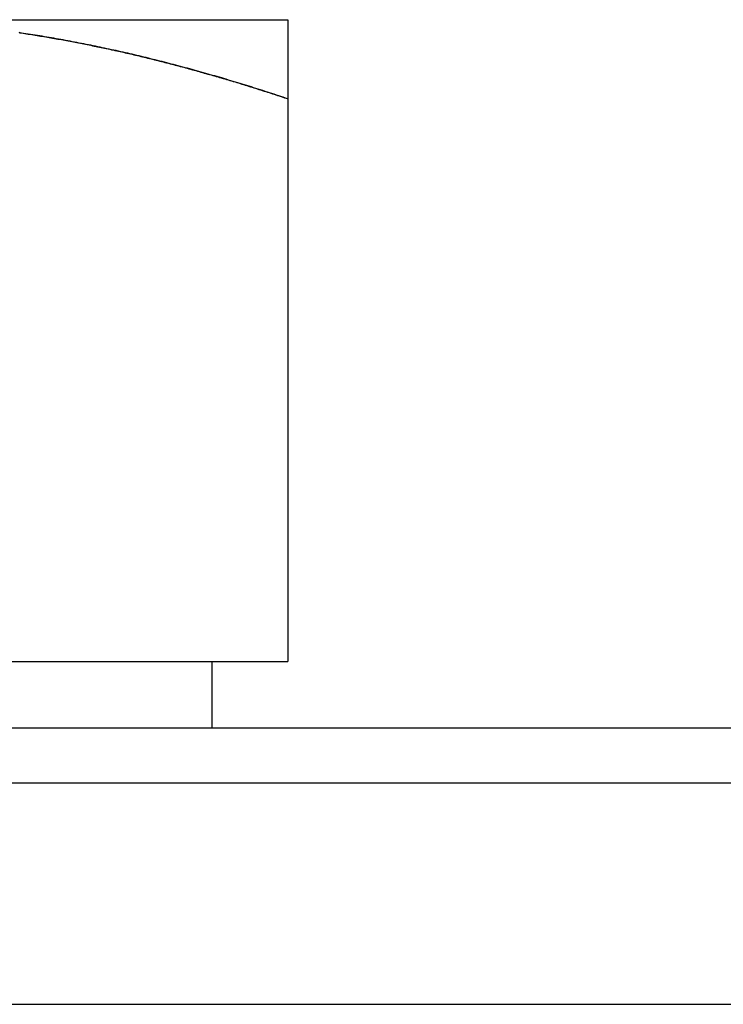
# Model space of a CAD drawing. Extents: x -3217 to -2376, y -736 to 200.
# Drawn here: x -2655 to -2649, y 135 to 144 of the extents above; entities that cross this region are included whole.
import ezdxf

# ---------------------------------------------------------------- set-up
doc = ezdxf.new("R2010")
doc.units = 0
doc.header["$LTSCALE"] = 2
doc.layers.get('0').update_dxf_attribs({"linetype": 'CONTINUOUS'})
doc.layers.add('STEMPEL', color=3, linetype='CONTINUOUS')

# ---------------------------------------------------------------- blocks, each defined once
blk = doc.blocks.new('A$CDEBA4758')
at = {"extrusion": (-2e-16, 1, -2e-16)}
for p, q in [((292, 433.0917), (296, 433.0917)), ((296, 432.3772), (296, 427.2917)), ((288, 427.2917), (296, 427.2917)), ((295.315, 426.6917), (295.315, 427.2917)), ((273.5, 426.6917), (302.5, 426.6917)), ((303, 426.1917), (273, 426.1917)), ((273, 424.1917), (303, 424.1917))]:
    blk.add_line(p, q, dxfattribs=at)
for points in [[(296, 432.377, 0), (295.979, 432.384, 0), (295.959, 432.391, 0), (295.938, 432.398, 0), (295.918, 432.404, 0), (295.897, 432.411, 0), (295.877, 432.418, 0), (295.856, 432.425, 0), (295.835, 432.431, 0), (295.815, 432.438, 0), (295.794, 432.444, 0), (295.774, 432.451, 0), (295.753, 432.458, 0), (295.733, 432.464, 0), (295.712, 432.471, 0), (295.691, 432.477, 0), (295.671, 432.484, 0), (295.65, 432.49, 0), (295.629, 432.496, 0), (295.609, 432.503, 0), (295.588, 432.509, 0), (295.568, 432.515, 0), (295.547, 432.522, 0), (295.526, 432.528, 0), (295.506, 432.534, 0), (295.485, 432.54, 0), (295.464, 432.546, 0), (295.444, 432.553, 0), (295.423, 432.559, 0), (295.403, 432.565, 0), (295.382, 432.571, 0), (295.361, 432.577, 0), (295.341, 432.583, 0), (295.32, 432.589, 0), (295.299, 432.595, 0), (295.279, 432.601, 0), (295.258, 432.607, 0), (295.237, 432.612, 0), (295.216, 432.618, 0), (295.196, 432.624, 0), (295.175, 432.63, 0), (295.154, 432.636, 0), (295.134, 432.641, 0), (295.113, 432.647, 0), (295.092, 432.653, 0), (295.072, 432.658, 0), (295.051, 432.664, 0), (295.03, 432.669, 0), (295.009, 432.675, 0), (294.989, 432.68, 0), (294.968, 432.686, 0), (294.947, 432.691, 0), (294.927, 432.697, 0), (294.906, 432.702, 0), (294.885, 432.707, 0), (294.864, 432.713, 0), (294.844, 432.718, 0), (294.823, 432.723, 0), (294.802, 432.728, 0), (294.781, 432.733, 0), (294.76, 432.739, 0), (294.74, 432.744, 0), (294.719, 432.749, 0), (294.698, 432.754, 0), (294.677, 432.759, 0), (294.657, 432.764, 0), (294.636, 432.769, 0), (294.615, 432.774, 0), (294.594, 432.779, 0), (294.573, 432.783, 0), (294.553, 432.788, 0), (294.532, 432.793, 0), (294.511, 432.798, 0), (294.49, 432.802, 0), (294.469, 432.807, 0), (294.448, 432.812, 0), (294.428, 432.816, 0), (294.407, 432.821, 0), (294.386, 432.826, 0), (294.365, 432.83, 0), (294.344, 432.835, 0), (294.323, 432.839, 0), (294.303, 432.843, 0), (294.282, 432.848, 0), (294.261, 432.852, 0), (294.24, 432.856, 0), (294.219, 432.861, 0), (294.198, 432.865, 0), (294.177, 432.869, 0), (294.156, 432.873, 0), (294.136, 432.877, 0), (294.115, 432.881, 0), (294.094, 432.885, 0), (294.073, 432.889, 0), (294.052, 432.893, 0), (294.031, 432.897, 0), (294.01, 432.901, 0), (293.989, 432.905, 0), (293.968, 432.909, 0), (293.947, 432.913, 0), (293.926, 432.917, 0), (293.905, 432.92, 0), (293.884, 432.924, 0), (293.863, 432.928, 0), (293.843, 432.931, 0), (293.822, 432.935, 0), (293.801, 432.938, 0), (293.78, 432.942, 0), (293.759, 432.945, 0), (293.738, 432.949, 0), (293.717, 432.952, 0), (293.696, 432.955, 0), (293.675, 432.959, 0), (293.654, 432.962, 0), (293.633, 432.965, 0), (293.612, 432.968, 0), (293.591, 432.971, 0), (293.57, 432.975, 0)], [(296, 433.092, 0), (296, 433.092, 0), (296, 433.092, 0), (296, 433.092, 0), (296, 433.091, 0), (296, 433.091, 0), (296, 433.091, 0), (296, 433.091, 0), (296, 433.09, 0), (296, 433.09, 0), (296, 433.09, 0), (296, 433.089, 0), (296, 433.089, 0), (296, 433.088, 0), (296, 433.087, 0), (296, 433.087, 0), (296, 433.086, 0), (296, 433.085, 0), (296, 433.085, 0), (296, 433.084, 0), (296, 433.083, 0), (296, 433.082, 0), (296, 433.081, 0), (296, 433.08, 0), (296, 433.079, 0), (296, 433.078, 0), (296, 433.077, 0), (296, 433.076, 0), (296, 433.075, 0), (296, 433.073, 0), (296, 433.072, 0), (296, 433.071, 0), (296, 433.07, 0), (296, 433.068, 0), (296, 433.067, 0), (296, 433.065, 0), (296, 433.064, 0), (296, 433.062, 0), (296, 433.06, 0), (296, 433.059, 0), (296, 433.057, 0), (296, 433.055, 0), (296, 433.054, 0), (296, 433.052, 0), (296, 433.05, 0), (296, 433.048, 0), (296, 433.046, 0), (296, 433.044, 0), (296, 433.042, 0), (296, 433.04, 0), (296, 433.038, 0), (296, 433.036, 0), (296, 433.034, 0), (296, 433.031, 0), (296, 433.029, 0), (296, 433.027, 0), (296, 433.025, 0), (296, 433.022, 0), (296, 433.02, 0), (296, 433.017, 0), (296, 433.015, 0), (296, 433.012, 0), (296, 433.01, 0), (296, 433.007, 0), (296, 433.004, 0), (296, 433.002, 0), (296, 432.999, 0), (296, 432.996, 0), (296, 432.993, 0), (296, 432.99, 0), (296, 432.987, 0), (296, 432.985, 0), (296, 432.982, 0), (296, 432.979, 0), (296, 432.975, 0), (296, 432.972, 0), (296, 432.969, 0), (296, 432.966, 0), (296, 432.963, 0), (296, 432.96, 0), (296, 432.956, 0), (296, 432.953, 0), (296, 432.95, 0), (296, 432.946, 0), (296, 432.943, 0), (296, 432.939, 0), (296, 432.936, 0), (296, 432.932, 0), (296, 432.929, 0), (296, 432.925, 0), (296, 432.921, 0), (296, 432.917, 0), (296, 432.914, 0), (296, 432.91, 0), (296, 432.906, 0), (296, 432.902, 0), (296, 432.898, 0), (296, 432.894, 0), (296, 432.89, 0), (296, 432.886, 0), (296, 432.882, 0), (296, 432.878, 0), (296, 432.874, 0), (296, 432.87, 0), (296, 432.866, 0), (296, 432.862, 0), (296, 432.857, 0), (296, 432.853, 0), (296, 432.849, 0), (296, 432.844, 0), (296, 432.84, 0), (296, 432.835, 0), (296, 432.831, 0), (296, 432.826, 0), (296, 432.822, 0), (296, 432.817, 0), (296, 432.813, 0), (296, 432.808, 0), (296, 432.803, 0), (296, 432.798, 0), (296, 432.794, 0), (296, 432.789, 0), (296, 432.784, 0), (296, 432.779, 0), (296, 432.774, 0), (296, 432.769, 0), (296, 432.764, 0), (296, 432.759, 0), (296, 432.754, 0), (296, 432.749, 0), (296, 432.744, 0), (296, 432.739, 0), (296, 432.734, 0), (296, 432.729, 0), (296, 432.723, 0), (296, 432.718, 0), (296, 432.713, 0), (296, 432.707, 0), (296, 432.702, 0), (296, 432.697, 0), (296, 432.691, 0), (296, 432.686, 0), (296, 432.68, 0), (296, 432.675, 0), (296, 432.669, 0), (296, 432.664, 0), (296, 432.658, 0), (296, 432.652, 0), (296, 432.647, 0), (296, 432.641, 0), (296, 432.635, 0), (296, 432.63, 0), (296, 432.624, 0), (296, 432.618, 0), (296, 432.612, 0), (296, 432.606, 0), (296, 432.6, 0), (296, 432.595, 0), (296, 432.589, 0), (296, 432.583, 0), (296, 432.577, 0), (296, 432.571, 0), (296, 432.564, 0), (296, 432.558, 0), (296, 432.552, 0), (296, 432.546, 0), (296, 432.54, 0), (296, 432.534, 0), (296, 432.528, 0), (296, 432.521, 0), (296, 432.515, 0), (296, 432.509, 0), (296, 432.502, 0), (296, 432.496, 0), (296, 432.49, 0), (296, 432.483, 0), (296, 432.477, 0), (296, 432.47, 0), (296, 432.464, 0), (296, 432.457, 0), (296, 432.451, 0), (296, 432.444, 0), (296, 432.438, 0), (296, 432.431, 0), (296, 432.424, 0), (296, 432.418, 0), (296, 432.411, 0), (296, 432.404, 0), (296, 432.398, 0), (296, 432.391, 0), (296, 432.384, 0), (296, 432.377, 0)]]:
    blk.add_polyline3d(points)
at = {"color": 1}
blk.add_polyline3d([(293.575, 432.974, 0), (293.591, 432.972, 0), (293.607, 432.969, 0), (293.622, 432.967, 0), (293.638, 432.964, 0), (293.654, 432.962, 0), (293.67, 432.96, 0), (293.685, 432.957, 0), (293.701, 432.955, 0), (293.717, 432.952, 0), (293.733, 432.949, 0), (293.748, 432.947, 0), (293.764, 432.944, 0), (293.78, 432.942, 0), (293.795, 432.939, 0), (293.811, 432.937, 0), (293.827, 432.934, 0), (293.843, 432.931, 0), (293.858, 432.928, 0), (293.874, 432.926, 0), (293.89, 432.923, 0), (293.905, 432.92, 0), (293.921, 432.917, 0), (293.937, 432.915, 0), (293.953, 432.912, 0), (293.968, 432.909, 0), (293.984, 432.906, 0), (294, 432.903, 0), (294.015, 432.9, 0), (294.031, 432.897, 0), (294.047, 432.894, 0), (294.062, 432.891, 0), (294.078, 432.888, 0), (294.094, 432.885, 0), (294.109, 432.882, 0), (294.125, 432.879, 0), (294.141, 432.876, 0), (294.156, 432.873, 0), (294.172, 432.87, 0), (294.187, 432.867, 0), (294.203, 432.864, 0), (294.219, 432.861, 0), (294.234, 432.857, 0), (294.25, 432.854, 0), (294.266, 432.851, 0), (294.281, 432.848, 0), (294.297, 432.845, 0), (294.313, 432.841, 0), (294.328, 432.838, 0), (294.344, 432.835, 0), (294.359, 432.831, 0), (294.375, 432.828, 0), (294.391, 432.825, 0), (294.406, 432.821, 0), (294.422, 432.818, 0), (294.437, 432.814, 0), (294.453, 432.811, 0), (294.469, 432.807, 0), (294.484, 432.804, 0), (294.5, 432.8, 0), (294.515, 432.797, 0), (294.531, 432.793, 0), (294.546, 432.79, 0), (294.562, 432.786, 0), (294.578, 432.782, 0), (294.593, 432.779, 0), (294.609, 432.775, 0), (294.624, 432.771, 0), (294.64, 432.768, 0), (294.655, 432.764, 0), (294.671, 432.76, 0), (294.687, 432.757, 0), (294.702, 432.753, 0), (294.718, 432.749, 0), (294.733, 432.745, 0), (294.749, 432.742, 0), (294.764, 432.738, 0), (294.78, 432.734, 0), (294.795, 432.73, 0), (294.811, 432.726, 0), (294.826, 432.722, 0), (294.842, 432.718, 0), (294.858, 432.714, 0), (294.873, 432.71, 0), (294.889, 432.706, 0), (294.904, 432.702, 0), (294.92, 432.698, 0), (294.935, 432.694, 0), (294.951, 432.69, 0), (294.966, 432.686, 0), (294.982, 432.682, 0), (294.997, 432.678, 0), (295.013, 432.674, 0), (295.028, 432.67, 0), (295.044, 432.666, 0), (295.059, 432.662, 0), (295.075, 432.657, 0), (295.09, 432.653, 0), (295.106, 432.649, 0), (295.121, 432.645, 0), (295.137, 432.64, 0), (295.152, 432.636, 0), (295.168, 432.632, 0), (295.183, 432.628, 0), (295.199, 432.623, 0), (295.214, 432.619, 0), (295.229, 432.615, 0), (295.245, 432.61, 0), (295.26, 432.606, 0), (295.276, 432.601, 0), (295.291, 432.597, 0), (295.307, 432.593, 0), (295.322, 432.588, 0), (295.338, 432.584, 0), (295.353, 432.579, 0), (295.369, 432.575, 0), (295.384, 432.57, 0), (295.399, 432.566, 0), (295.415, 432.561, 0), (295.43, 432.557, 0), (295.446, 432.552, 0), (295.461, 432.547, 0), (295.477, 432.543, 0), (295.492, 432.538, 0), (295.507, 432.534, 0), (295.523, 432.529, 0), (295.538, 432.524, 0), (295.554, 432.52, 0), (295.569, 432.515, 0), (295.585, 432.51, 0), (295.6, 432.505, 0), (295.615, 432.501, 0), (295.631, 432.496, 0), (295.646, 432.491, 0), (295.662, 432.486, 0), (295.677, 432.482, 0), (295.692, 432.477, 0), (295.708, 432.472, 0), (295.723, 432.467, 0), (295.739, 432.462, 0), (295.754, 432.457, 0), (295.769, 432.452, 0), (295.785, 432.447, 0), (295.8, 432.443, 0), (295.816, 432.438, 0), (295.831, 432.433, 0), (295.846, 432.428, 0), (295.862, 432.423, 0), (295.877, 432.418, 0), (295.892, 432.413, 0), (295.908, 432.408, 0), (295.923, 432.403, 0), (295.939, 432.398, 0), (295.954, 432.393, 0), (295.969, 432.387, 0), (295.985, 432.382, 0), (296, 432.377, 0)], dxfattribs=at)
blk.add_polyline3d([(293.575, 432.974, 0), (293.591, 432.972, 0), (293.607, 432.969, 0), (293.622, 432.967, 0), (293.638, 432.964, 0), (293.654, 432.962, 0), (293.67, 432.96, 0), (293.685, 432.957, 0), (293.701, 432.955, 0), (293.717, 432.952, 0), (293.733, 432.949, 0), (293.748, 432.947, 0), (293.764, 432.944, 0), (293.78, 432.942, 0), (293.795, 432.939, 0), (293.811, 432.937, 0), (293.827, 432.934, 0), (293.843, 432.931, 0), (293.858, 432.928, 0), (293.874, 432.926, 0), (293.89, 432.923, 0), (293.905, 432.92, 0), (293.921, 432.917, 0), (293.937, 432.915, 0), (293.953, 432.912, 0), (293.968, 432.909, 0), (293.984, 432.906, 0), (294, 432.903, 0), (294.015, 432.9, 0), (294.031, 432.897, 0), (294.047, 432.894, 0), (294.062, 432.891, 0), (294.078, 432.888, 0), (294.094, 432.885, 0), (294.109, 432.882, 0), (294.125, 432.879, 0), (294.141, 432.876, 0), (294.156, 432.873, 0), (294.172, 432.87, 0), (294.187, 432.867, 0), (294.203, 432.864, 0), (294.219, 432.861, 0), (294.234, 432.857, 0), (294.25, 432.854, 0), (294.266, 432.851, 0), (294.281, 432.848, 0), (294.297, 432.845, 0), (294.313, 432.841, 0), (294.328, 432.838, 0), (294.344, 432.835, 0), (294.359, 432.831, 0), (294.375, 432.828, 0), (294.391, 432.825, 0), (294.406, 432.821, 0), (294.422, 432.818, 0), (294.437, 432.814, 0), (294.453, 432.811, 0), (294.469, 432.807, 0), (294.484, 432.804, 0), (294.5, 432.8, 0), (294.515, 432.797, 0), (294.531, 432.793, 0), (294.546, 432.79, 0), (294.562, 432.786, 0), (294.578, 432.782, 0), (294.593, 432.779, 0), (294.609, 432.775, 0), (294.624, 432.771, 0), (294.64, 432.768, 0), (294.655, 432.764, 0), (294.671, 432.76, 0), (294.687, 432.757, 0), (294.702, 432.753, 0), (294.718, 432.749, 0), (294.733, 432.745, 0), (294.749, 432.742, 0), (294.764, 432.738, 0), (294.78, 432.734, 0), (294.795, 432.73, 0), (294.811, 432.726, 0), (294.826, 432.722, 0), (294.842, 432.718, 0), (294.858, 432.714, 0), (294.873, 432.71, 0), (294.889, 432.706, 0), (294.904, 432.702, 0), (294.92, 432.698, 0), (294.935, 432.694, 0), (294.951, 432.69, 0), (294.966, 432.686, 0), (294.982, 432.682, 0), (294.997, 432.678, 0), (295.013, 432.674, 0), (295.028, 432.67, 0), (295.044, 432.666, 0), (295.059, 432.662, 0), (295.075, 432.657, 0), (295.09, 432.653, 0), (295.106, 432.649, 0), (295.121, 432.645, 0), (295.137, 432.64, 0), (295.152, 432.636, 0), (295.168, 432.632, 0), (295.183, 432.628, 0), (295.199, 432.623, 0), (295.214, 432.619, 0), (295.229, 432.615, 0), (295.245, 432.61, 0), (295.26, 432.606, 0), (295.276, 432.601, 0), (295.291, 432.597, 0), (295.307, 432.593, 0), (295.322, 432.588, 0), (295.338, 432.584, 0), (295.353, 432.579, 0), (295.369, 432.575, 0), (295.384, 432.57, 0), (295.399, 432.566, 0), (295.415, 432.561, 0), (295.43, 432.557, 0), (295.446, 432.552, 0), (295.461, 432.547, 0), (295.477, 432.543, 0), (295.492, 432.538, 0), (295.507, 432.534, 0), (295.523, 432.529, 0), (295.538, 432.524, 0), (295.554, 432.52, 0), (295.569, 432.515, 0), (295.585, 432.51, 0), (295.6, 432.505, 0), (295.615, 432.501, 0), (295.631, 432.496, 0), (295.646, 432.491, 0), (295.662, 432.486, 0), (295.677, 432.482, 0), (295.692, 432.477, 0), (295.708, 432.472, 0), (295.723, 432.467, 0), (295.739, 432.462, 0), (295.754, 432.457, 0), (295.769, 432.452, 0), (295.785, 432.447, 0), (295.8, 432.443, 0), (295.816, 432.438, 0), (295.831, 432.433, 0), (295.846, 432.428, 0), (295.862, 432.423, 0), (295.877, 432.418, 0), (295.892, 432.413, 0), (295.908, 432.408, 0), (295.923, 432.403, 0), (295.939, 432.398, 0), (295.954, 432.393, 0), (295.969, 432.387, 0), (295.985, 432.382, 0), (296, 432.377, 0)], dxfattribs=at)

msp = doc.modelspace()

# ---------------------------------------------------------------- block references
at = {"layer": 'STEMPEL'}
msp.add_blockref('A$CDEBA4758', (-2948.9648, -288.957, 64.3566), dxfattribs=at)

doc.saveas('drawing.dxf')
